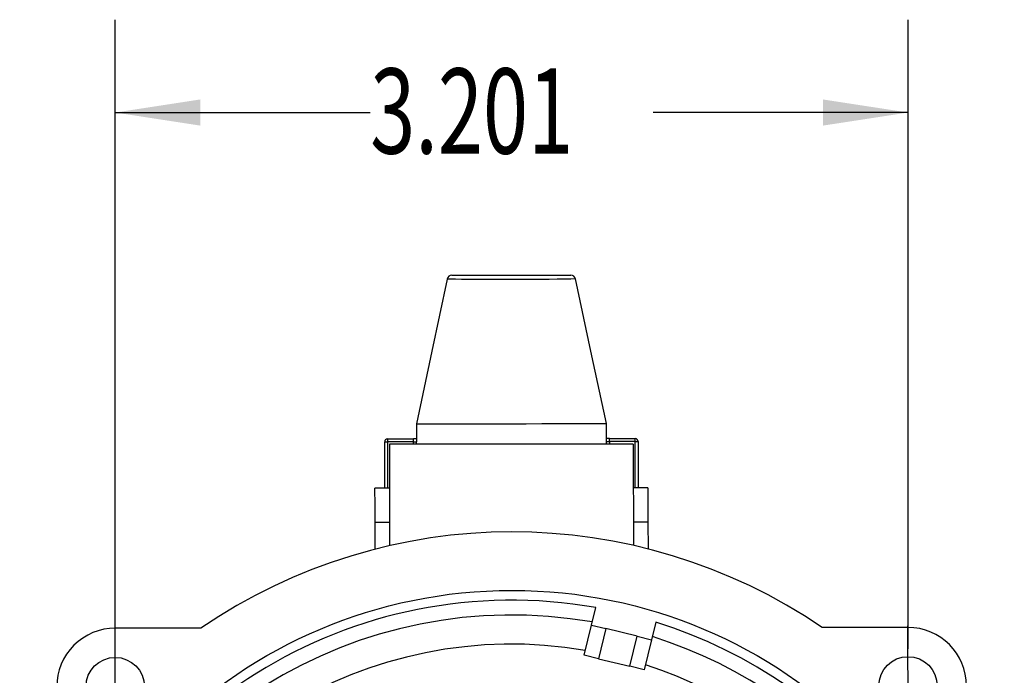
# Model space of a CAD drawing. Extents: x 0 to 43.6, y 0.2 to 33.8.
# Drawn here: x 32.6 to 37.9, y 15 to 18.5 of the extents above; entities that cross this region are included whole.
import ezdxf
from ezdxf.enums import TextEntityAlignment as Align

# ---------------------------------------------------------------- set-up
doc = ezdxf.new("R2010")
doc.units = 0
doc.header["$LTSCALE"] = 4
doc.header["$MEASUREMENT"] = 0
doc.layers.get('0').update_dxf_attribs({"linetype": 'CONTINUOUS'})
doc.layers.add('SLD-0', color=7, linetype='CONTINUOUS')
doc.dimstyles.new('SLDDIMSTYLE3', dxfattribs={"dimtxt": 0.458333, "dimasz": 0.458333, "dimexe": 0, "dimexo": 0.0625, "dimgap": 0.114583, "dimtad": 0, "dimtih": 1, "dimtoh": 1, "dimdec": 4, "dimlfac": 0.75, "dimrnd": 1e-09, "dimzin": 12, "dimdsep": 46, "dimtxsty": 'Standard', "dimsah": 1, "dimcen": 0.09, "dimadec": 0, "dimazin": 0, "dimtfac": 1, "dimtdec": 4, "dimtofl": 0, "dimtmove": 0, "dimatfit": 3, "dimfxl": 0, "dimtolj": 1, "dimtzin": 0, "dimarcsym": 0})

# ---------------------------------------------------------------- blocks, each defined once
blk = doc.blocks.new('_D_7')
at = {"layer": 'SLD-0', "color": 7}
for p, q in [((33.1543, 15.0963), (33.1543, 18.4882)), ((37.4229, 15.1001), (37.4229, 18.4882)), ((33.1543, 17.9882), (34.5268, 17.9882)), ((37.4229, 17.9882), (36.0504, 17.9882))]:
    blk.add_line(p, q, dxfattribs=at)
for points in [[(33.1543, 17.9882), (33.6126, 17.9177), (33.6126, 18.0587)], [(37.4229, 17.9882), (36.9646, 18.0587), (36.9646, 17.9177)]]:
    blk.add_solid(points, dxfattribs=at)
at = {"layer": 'SLD-0', "color": 7, "width": 0.7}
blk.add_text('3.201', height=0.45833, dxfattribs=at).set_placement((34.5268, 17.624, 2.5813), align=Align.BOTTOM_LEFT)
blk = doc.blocks.new('SW_CENTERMARKSYMBOL_0')
at = {"layer": 'SLD-0', "color": 0}
for p, q in [((-0.0001, 0.1667), (-0.0003, 0.3241)), ((4.2685, 0.1705), (4.2683, 0.3279)), ((0, 0), (-0.0001, 0.1667)), ((4.2686, 0.0038), (4.2685, 0.1705)), ((0, 0), (-0.1667, -0.0001)), ((0, 0), (0.1667, 0.0001)), ((0, 0), (0.0001, -0.1667)), ((0.3333, 0.0003), (3.9353, 0.0035)), ((4.2686, 0.0038), (4.102, 0.0036)), ((4.2686, 0.0038), (4.4353, 0.0039)), ((4.2686, 0.0038), (4.2688, -0.1629)), ((4.4353, 0.0039), (4.5928, 0.0041)), ((-0.1667, -0.0001), (-0.3241, -0.0003)), ((0.0003, -0.3333), (0.0035, -3.9353)), ((4.2689, -0.3295), (4.2721, -3.9315)), ((0.0038, -4.2686), (0.0036, -4.102)), ((4.2724, -4.2648), (4.2723, -4.0982)), ((-0.1629, -4.2688), (-0.3204, -4.2689)), ((0.0038, -4.2686), (-0.1629, -4.2688)), ((0.0038, -4.2686), (0.1705, -4.2685)), ((0.0038, -4.2686), (0.0039, -4.4353)), ((0.3371, -4.2683), (3.9391, -4.2651)), ((4.2724, -4.2648), (4.1057, -4.265)), ((4.2724, -4.2648), (4.4391, -4.2647)), ((4.2724, -4.2648), (4.2726, -4.4315)), ((4.4391, -4.2647), (4.5966, -4.2645)), ((0.0039, -4.4353), (0.0041, -4.5928)), ((4.2726, -4.4315), (4.2727, -4.589))]:
    blk.add_line(p, q, dxfattribs=at)

msp = doc.modelspace()

# ---------------------------------------------------------------- linework, layer by layer
at = {"color": 7, "linetype": 'Continuous'}
for p, q in [((34.77552, 16.31199), (34.77561, 16.21535)), ((35.79923, 16.21626), (35.79915, 16.31291)), ((34.62074, 16.23096), (34.75985, 16.23109)), ((35.81497, 16.23202), (35.95407, 16.23215)), ((34.60523, 15.96539), (34.60501, 16.2152)), ((34.75986, 16.21534), (34.62076, 16.21521)), ((34.62076, 16.21521), (34.62098, 15.96541)), ((34.63127, 16.20164), (34.63175, 15.6557)), ((34.75987, 16.20175), (34.75986, 16.21534)), ((34.77562, 16.20177), (34.77561, 16.21535)), ((35.79924, 16.20268), (35.79923, 16.21626)), ((35.95409, 16.2164), (35.81498, 16.21628)), ((35.81498, 16.21628), (35.81499, 16.20269)), ((35.9436, 16.2028), (35.94409, 15.65687)), ((35.95431, 15.96659), (35.95409, 16.2164)), ((35.96984, 16.21641), (35.97006, 15.96661)), ((34.63148, 15.96542), (34.55274, 15.96535)), ((36.02255, 15.96665), (35.94381, 15.96658)), ((34.5529, 15.78162), (34.63164, 15.78169)), ((34.55303, 15.63664), (34.5529, 15.78162)), ((36.02271, 15.78293), (35.94397, 15.78286)), ((36.02271, 15.78293), (36.02284, 15.63794)), ((35.71823, 15.22781), (35.74121, 15.32238)), ((35.67886, 15.06586), (35.71823, 15.22781)), ((35.71823, 15.22781), (35.79596, 15.20892)), ((36.06511, 15.24364), (36.04213, 15.14908)), ((33.61574, 15.21169), (33.154, 15.21128)), ((35.79596, 15.20892), (35.7566, 15.04697)), ((35.96439, 15.16798), (35.79596, 15.20892)), ((35.92502, 15.00603), (35.96439, 15.16798)), ((35.96439, 15.16798), (36.04213, 15.14908)), ((37.42262, 15.21507), (36.96089, 15.21466)), ((36.04213, 15.14908), (36.00276, 14.98713)), ((35.7566, 15.04697), (35.67886, 15.06586)), ((35.7566, 15.04697), (35.92502, 15.00603)), ((36.00276, 14.98713), (35.92502, 15.00603))]:
    msp.add_line(p, q, dxfattribs=at)
at = {"color": 7, "linetype": 'Continuous', "flags": 128}
for points in [[(34.94102, 17.09143), (34.85855, 16.70293), (34.77558, 16.31226)], [(35.63227, 17.09197), (35.63065, 17.09171), (35.60809, 17.09092), (35.60023, 17.09076), (35.57182, 17.09031), (35.53437, 17.08989), (35.49095, 17.08953), (35.44038, 17.08922), (35.387, 17.089), (35.3292, 17.08884), (35.27166, 17.08877), (35.21289, 17.08878), (35.15797, 17.08888), (35.10517, 17.08906), (35.059, 17.08931), (35.01805, 17.08963), (34.98574, 17.09), (34.96116, 17.09043), (34.9464, 17.09088), (34.94101, 17.09135), (34.94126, 17.09137)], [(34.96667, 17.11217), (34.98548, 17.11219), (35.0382, 17.11224), (35.11882, 17.11231), (35.21844, 17.1124), (35.32596, 17.11249), (35.42878, 17.11258), (35.51572, 17.11266), (35.57672, 17.11272), (35.60503, 17.11274), (35.60658, 17.11274)], [(35.79907, 16.31327), (35.71543, 16.7037), (35.63226, 17.09206)], [(34.77681, 16.31199), (34.77594, 16.31199), (34.78689, 16.312), (34.81155, 16.31203), (34.85061, 16.312), (34.90079, 16.31205), (34.96355, 16.31217), (35.03361, 16.31211), (35.11299, 16.31222), (35.19503, 16.31238), (35.2821, 16.31241), (35.36687, 16.3125), (35.45179, 16.3126), (35.52974, 16.31268), (35.60295, 16.31275), (35.66528, 16.31281), (35.71852, 16.31285), (35.75821, 16.31288), (35.78549, 16.3129), (35.79806, 16.31291), (35.79738, 16.31291)], [(34.62074, 16.23096), (34.62074, 16.23066), (34.62074, 16.22976), (34.62074, 16.22831), (34.62075, 16.22635), (34.62075, 16.22396), (34.62075, 16.22124), (34.62075, 16.21829), (34.62076, 16.21521)], [(34.7756, 16.2311), (34.7719, 16.2311), (34.76599, 16.23109), (34.75985, 16.23109)], [(34.75986, 16.21534), (34.75986, 16.21841), (34.75986, 16.22136), (34.75985, 16.22409), (34.75985, 16.22647), (34.75985, 16.22843), (34.75985, 16.22989), (34.75985, 16.23078), (34.75985, 16.23109)], [(35.81497, 16.23202), (35.80882, 16.23202), (35.80291, 16.23201), (35.79922, 16.23201)], [(35.81498, 16.21628), (35.81498, 16.21935), (35.81498, 16.2223), (35.81497, 16.22503), (35.81497, 16.22741), (35.81497, 16.22937), (35.81497, 16.23083), (35.81497, 16.23172), (35.81497, 16.23202)], [(35.95409, 16.2164), (35.95409, 16.21947), (35.95408, 16.22243), (35.95408, 16.22515), (35.95408, 16.22754), (35.95408, 16.22949), (35.95408, 16.23095), (35.95407, 16.23184), (35.95407, 16.23215)], [(34.60501, 16.2152), (34.60531, 16.2152), (34.60621, 16.2152), (34.60766, 16.2152), (34.60962, 16.2152), (34.61201, 16.21521), (34.61473, 16.21521), (34.61768, 16.21521), (34.62076, 16.21521)], [(35.9436, 16.2028), (35.93882, 16.2028), (35.92453, 16.20279), (35.90096, 16.20277), (35.86844, 16.20274), (35.82745, 16.2027), (35.77858, 16.20266), (35.72255, 16.20261), (35.66018, 16.20255), (35.59237, 16.20249), (35.52011, 16.20243), (35.44446, 16.20236), (35.36653, 16.20229), (35.28743, 16.20222), (35.20834, 16.20215), (35.1304, 16.20208), (35.05475, 16.20201), (34.9825, 16.20195), (34.91469, 16.20189), (34.85231, 16.20183), (34.79629, 16.20179), (34.74742, 16.20174), (34.70643, 16.20171), (34.67391, 16.20168), (34.65033, 16.20166), (34.63605, 16.20164), (34.63127, 16.20164)], [(34.75986, 16.21534), (34.76293, 16.21534), (34.76589, 16.21534), (34.76861, 16.21535), (34.771, 16.21535), (34.77296, 16.21535), (34.77441, 16.21535), (34.77531, 16.21535), (34.77561, 16.21535)], [(35.79923, 16.21626), (35.79953, 16.21626), (35.80043, 16.21626), (35.80189, 16.21626), (35.80384, 16.21627), (35.80623, 16.21627), (35.80895, 16.21627), (35.81191, 16.21627), (35.81498, 16.21628)], [(35.95409, 16.2164), (35.95716, 16.2164), (35.96011, 16.2164), (35.96284, 16.21641), (35.96522, 16.21641), (35.96718, 16.21641), (35.96864, 16.21641), (35.96953, 16.21641), (35.96984, 16.21641)], [(34.5529, 15.78162), (34.55286, 15.82559), (34.55282, 15.867), (34.55279, 15.90345), (34.55276, 15.93283), (34.55275, 15.95341), (34.55274, 15.96401), (34.55274, 15.96535)], [(36.02255, 15.96665), (36.02255, 15.96531), (36.02256, 15.95472), (36.02258, 15.93413), (36.02261, 15.90476), (36.02264, 15.86831), (36.02268, 15.8269), (36.02271, 15.78293)]]:
    msp.add_lwpolyline(points, dxfattribs=at)
at = {"color": 7, "linetype": 'Continuous'}
for centre, radius in [((35.29049, 12.7639), 2.65092), ((37.4229, 14.90011), 0.15748), ((33.15428, 14.89632), 0.15748)]:
    msp.add_circle(centre, radius, dxfattribs=at)
for centre, radius, start, end in [((34.96668, 17.08593), 0.02625, 90.05092, 167.89418), ((35.60661, 17.0865), 0.02625, 12.18124, 90.05167), ((34.62076, 16.21521), 0.01575, 90.05093, 180.05093), ((35.95409, 16.2164), 0.01575, 0.05093, 90.05093), ((35.29049, 12.7639), 2.96588, 55.7223, 124.37956), ((35.29054, 12.76276), 2.59899, 80.01428, 163.80429), ((35.29054, 12.76276), 2.51899, 80.13121, 163.56359), ((35.29054, 12.76276), 2.59899, 3.27985, 72.66077), ((33.15428, 14.89632), 0.31496, 90.05093, 180.05093), ((35.29054, 12.76276), 2.51899, 3.66499, 72.54383), ((37.4229, 14.90011), 0.31496, 0.05093, 90.05093), ((35.29054, 12.76276), 2.3622, 80.38342, 163.04409), ((35.29054, 12.76276), 2.3622, 2.44892, 72.29163)]:
    msp.add_arc(centre, radius, start, end, dxfattribs=at)

# ---------------------------------------------------------------- block references
at = {"layer": 'SLD-0', "color": 7}
msp.add_blockref('SW_CENTERMARKSYMBOL_0', (33.15428, 14.89632), dxfattribs=at)

# ---------------------------------------------------------------- dimensions: what is measured, and where the dimension line sits
dim = msp.add_linear_dim(base=(37.4229, 17.98817), p1=(33.15428, 14.89632), p2=(37.4229, 14.90011), dimstyle='SLDDIMSTYLE3', dxfattribs=at)
dim.commit()
dim.dimension.update_dxf_attribs({"geometry": '_D_7', "text_midpoint": (35.28859, 17.98817), "dimtype": 160})

doc.saveas('drawing.dxf')
